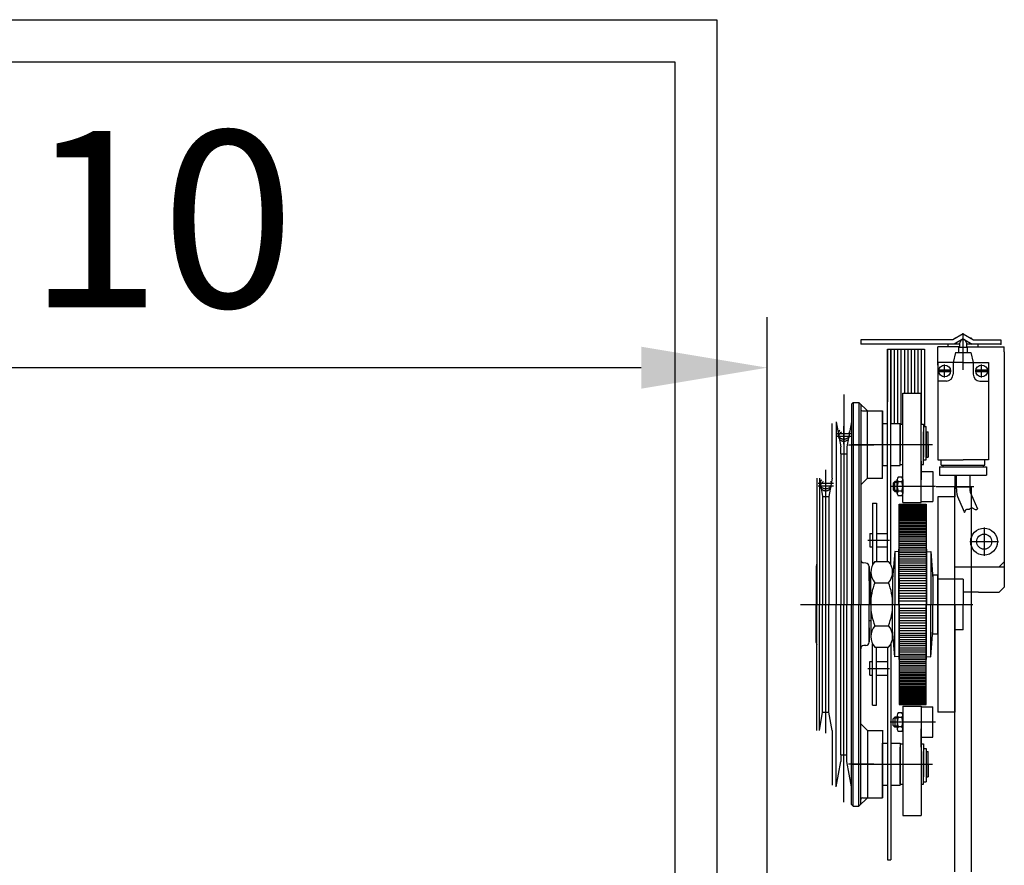
# Model space of a CAD drawing. Units: inches. Extents: x -1484 to 74110, y 6 to 13567.
# Drawn here: x 8070 to 8656, y 7459 to 7962 of the extents above; entities that cross this region are included whole.
import ezdxf
from ezdxf.lldxf.tags import DXFTag

# ---------------------------------------------------------------- set-up
doc = ezdxf.new("R2010")
doc.units = ezdxf.units.IN
doc.header["$MEASUREMENT"] = 0
doc.linetypes.add('DASHED', pattern=[19.05, 12.7, -6.35])
for name, color, linetype in [('2_MITTE', 4, 'CENTER'), ('2_UNS', 3, 'DASHED'), ('2_VOLL', 6, 'Continuous'), ('5_VOLL', 1, 'Continuous')]:
    doc.layers.add(name, color=color, linetype=linetype)
doc.layers.add('TEXT_35', color=1, linetype='Continuous', lineweight=25)
doc.styles.get("Standard").update_dxf_attribs({"font": 'simsun.ttc'})
tags = doc.linetypes.add('CENTER', pattern=[2, 1.25, -0.25, 0.25, -0.25]).pattern_tags.tags
tags[10:11] = [DXFTag(74, 4), DXFTag(75, 0), DXFTag(340, '0'), DXFTag(46, 1.0), DXFTag(50, 0.0), DXFTag(44, 0.0), DXFTag(45, 0.0)]
tags[8:9] = [DXFTag(74, 4), DXFTag(75, 0), DXFTag(340, '0'), DXFTag(46, 1.0), DXFTag(50, 0.0), DXFTag(44, 0.0), DXFTag(45, 0.0)]
tags[6:7] = [DXFTag(74, 4), DXFTag(75, 0), DXFTag(340, '0'), DXFTag(46, 1.0), DXFTag(50, 0.0), DXFTag(44, 0.0), DXFTag(45, 0.0)]
tags[4:5] = [DXFTag(74, 4), DXFTag(75, 0), DXFTag(340, '0'), DXFTag(46, 1.0), DXFTag(50, 0.0), DXFTag(44, 0.0), DXFTag(45, 0.0)]
doc.dimstyles.new('副本 直线标注---計劃圖直徑', dxfattribs={"dimscale": 30, "dimtxt": 3.5, "dimasz": 2.5, "dimexe": 1, "dimexo": 1, "dimgap": 1, "dimtad": 1, "dimtoh": 1, "dimdec": 1, "dimdsep": 46, "dimtxsty": 'Standard', "dimcen": 0.1, "dimclrd": 6, "dimclre": 6, "dimclrt": 6, "dimadec": 0, "dimazin": 0, "dimtfac": 1, "dimtdec": 1, "dimtix": 1, "dimtmove": 1, "dimatfit": 0, "dimfxl": 0, "dimtolj": 1, "dimtzin": 0, "dimarcsym": 0})

# ---------------------------------------------------------------- blocks, each defined once
blk = doc.blocks.new('*D143')
at = {"color": 6, "lineweight": -2}
for p, q in [((7404.98, 7323.38), (7404.98, 7784.9)), ((8514.98, 7323.42), (8514.98, 7784.9)), ((8439.98, 7754.9), (7479.98, 7754.9))]:
    blk.add_line(p, q, dxfattribs=at)
at = {"color": 6}
for points in [[(7479.98, 7767.4), (7479.98, 7742.4), (7404.98, 7754.9)], [(8439.98, 7742.4), (8439.98, 7767.4), (8514.98, 7754.9)]]:
    blk.add_solid(points, dxfattribs=at)
at = {"layer": 'Defpoints', "color": 0}
for p in [(7404.98, 7754.9), (7404.98, 7293.38), (8514.98, 7293.42)]:
    blk.add_point(p, dxfattribs=at)
at = {"color": 6, "insert": (7959.98, 7843.35), "char_height": 105, "attachment_point": 5}
blk.add_mtext('\\A1;RG{\\fШ蔨|b0|i0|c134|p2;:1110}', dxfattribs=at)
blk = doc.blocks.new('*D150')
at = {"color": 6, "lineweight": -2}
for p, q in [((7459.98, 7967.02), (7459.98, 8740.56)), ((8459.98, 7967.02), (8459.98, 8740.56)), ((7534.98, 8710.56), (8384.98, 8710.56))]:
    blk.add_line(p, q, dxfattribs=at)
at = {"color": 6}
for points in [[(7534.98, 8723.06), (7534.98, 8698.06), (7459.98, 8710.56)], [(8384.98, 8698.06), (8384.98, 8723.06), (8459.98, 8710.56)]]:
    blk.add_solid(points, dxfattribs=at)
at = {"layer": 'Defpoints', "color": 0}
for p in [(8459.98, 8710.56), (7459.98, 7937.02), (8459.98, 7937.02)]:
    blk.add_point(p, dxfattribs=at)
at = {"color": 6, "insert": (7959.98, 8793.06), "char_height": 105, "attachment_point": 5}
blk.add_mtext('\\A1;1000', dxfattribs=at)

msp = doc.modelspace()

# ---------------------------------------------------------------- linework, layer by layer
at = {"ltscale": 10}
for p, q in [((7459.98, 7937.02), (8459.98, 7937.02)), ((8459.98, 7937.02), (8459.98, 6737.02))]:
    msp.add_line(p, q, dxfattribs=at)
at = {"color": 7, "linetype": 'Continuous', "lineweight": 25}
for p, q in [((8636.59, 7683.97), (8626.59, 7683.97)), ((8626.59, 7683.97), (8636.59, 7683.97)), ((8626.59, 7454.91), (8626.59, 7683.97)), ((8636.59, 7454.91), (8636.59, 7683.97))]:
    msp.add_line(p, q, dxfattribs=at)
at = {"layer": '2_MITTE'}
for p, q in [((8631.59, 7753.54), (8631.59, 7775.52)), ((8620.59, 7749.12), (8620.59, 7756.82)), ((8642.59, 7749.12), (8642.59, 7756.82)), ((8616.74, 7752.97), (8624.44, 7752.97)), ((8638.74, 7752.97), (8646.44, 7752.97)), ((8560.59, 7738.91, -0.02), (8560.59, 7613.97, -0.02)), ((8560.59, 7731.89, -0.04), (8560.59, 7614.22, -0.02)), ((8560.59, 7710.92, -0.04), (8560.59, 7720.02, -0.04)), ((8565.14, 7715.47, -0.04), (8556.04, 7715.47, -0.04)), ((8565.14, 7713.97, -0.04), (8556.04, 7713.97, -0.04)), ((8560.59, 7713.97, -0.04), (8556.04, 7713.97, -0.02)), ((8560.59, 7709.42, -0.04), (8560.59, 7718.52, -0.04)), ((8565.14, 7713.97, -0.02), (8560.59, 7713.97, -0.04)), ((8563.35, 7709.09, -0.04), (8578.52, 7709.09, -0.02)), ((8565.23, 7709.22, -0.02), (8613.28, 7709.22, -0.02)), ((8565.23, 7709.22, -0.02), (8613.28, 7709.22, -0.02)), ((8549.8, 7537.42, -0.02), (8549.8, 7694.11, -0.02)), ((8554.35, 7685.97, -0.02), (8545.25, 7685.97, -0.02)), ((8554.35, 7684.47, -0.02), (8545.25, 7684.47, -0.02)), ((8615.13, 7684.22, -0.02), (8588.21, 7684.22, -0.02)), ((8637.96, 7683.97), (8615.46, 7683.97)), ((8644.09, 7659.82, 0.02), (8644.09, 7651.37, 0.02)), ((8574.79, 7652.22), (8587.66, 7652.22)), ((8574.79, 7652.22, -0.02), (8587.66, 7652.22, -0.02)), ((8635.64, 7651.37, 0.02), (8644.09, 7651.37, 0.02)), ((8644.09, 7651.37, 0.02), (8652.54, 7651.37, 0.02)), ((8644.09, 7651.37, 0.02), (8644.09, 7642.92, 0.02)), ((8534.69, 7613.97, 0.02), (8637.27, 7613.97, 0.02)), ((8534.69, 7613.97, 0.02), (8637.27, 7613.97, 0.02)), ((8560.59, 7496.3, -0.04), (8560.59, 7613.97, -0.02)), ((8574.79, 7575.97), (8587.66, 7575.97)), ((8574.79, 7575.97, -0.02), (8587.66, 7575.97, -0.02)), ((8615.13, 7543.97, -0.02), (8588.21, 7543.97, -0.02)), ((8563.35, 7519.09, -0.04), (8578.52, 7519.09, -0.02)), ((8565.23, 7518.97, -0.02), (8613.28, 7518.97, -0.02)), ((8565.23, 7518.97, -0.02), (8613.28, 7518.97, -0.02))]:
    msp.add_line(p, q, dxfattribs=at)
at = {"layer": '2_UNS'}
for centre, radius in [((8560.59, 7715.47, -0.04), 3.25), ((8560.59, 7713.97, -0.04), 3), ((8549.8, 7685.97, -0.02), 3.25), ((8549.8, 7684.47, -0.02), 3)]:
    msp.add_circle(centre, radius, dxfattribs=at)
at = {"layer": '2_VOLL'}
for p, q in [((8624.06, 7753.47), (8617.13, 7753.47)), ((8624.06, 7752.47), (8617.13, 7752.47)), ((8646.06, 7753.47), (8639.13, 7753.47)), ((8646.06, 7752.47), (8639.13, 7752.47)), ((8592.39, 7686.61, -0.02), (8590.39, 7686.61, -0.02)), ((8592.39, 7681.83, -0.02), (8590.39, 7681.83, -0.02)), ((8592.39, 7546.36, -0.02), (8590.39, 7546.36, -0.02)), ((8592.39, 7541.58, -0.02), (8590.39, 7541.58, -0.02))]:
    msp.add_line(p, q, dxfattribs=at)
msp.add_lwpolyline([(8632.31, 7668.65), (8632.72, 7669.55), (8633.11, 7670.16), (8633.48, 7670.54), (8633.84, 7670.73), (8634.18, 7670.79), (8634.5, 7670.78), (8634.8, 7670.74), (8635.09, 7670.73), (8635.36, 7670.79), (8635.61, 7670.9), (8635.86, 7671.06), (8636.1, 7671.22), (8636.34, 7671.36), (8636.59, 7671.47), (8636.84, 7671.52), (8637.11, 7671.49), (8637.4, 7671.35), (8637.7, 7671.15), (8638.03, 7670.92), (8638.38, 7670.71), (8638.76, 7670.55), (8639.17, 7670.49), (8639.61, 7670.58), (8640.08, 7670.84)], dxfattribs=at)
for centre in [(8620.59, 7752.97), (8642.59, 7752.97)]:
    msp.add_circle(centre, 3.5, dxfattribs=at)
at = {"layer": '2_VOLL', "linetype": 'Continuous'}
msp.add_point((8654.09, 7768.97), dxfattribs=at)
at = {"layer": '5_VOLL'}
for p, q in [((8631.59, 7774.97, 0.02), (8625.53, 7771.47, 0.02)), ((8631.59, 7772.08), (8626.2, 7768.97)), ((8627.26, 7772.47, 0.02), (8626.59, 7772.47, 0.02)), ((8626.59, 7772.08), (8626.59, 7772.47)), ((8626.59, 7772.08), (8626.59, 7772.47)), ((8631.59, 7774.97), (8637.66, 7771.47)), ((8631.59, 7772.08), (8636.99, 7768.97)), ((8636.59, 7772.47), (8635.92, 7772.47)), ((8636.59, 7772.08), (8636.59, 7772.47)), ((8625.53, 7771.47), (8570.59, 7771.47)), ((8570.59, 7771.47), (8570.59, 7768.97)), ((8629.59, 7768.97), (8570.59, 7768.97)), ((8586.59, 7639.64, -0.02), (8586.59, 7765.97, -0.02)), ((8586.59, 7765.97, -0.02), (8586.59, 7734.62, -0.02)), ((8586.59, 7765.97, -0.02), (8608.59, 7765.97, -0.02)), ((8588.59, 7637.56, -0.02), (8588.59, 7765.97, -0.02)), ((8588.59, 7765.97, -0.02), (8588.59, 7721.47, -0.02)), ((8590.59, 7765.97, -0.02), (8590.59, 7721.72, -0.02)), ((8592.59, 7765.97, -0.02), (8592.59, 7721.72, -0.02)), ((8594.59, 7765.97, -0.02), (8594.59, 7721.22, -0.02)), ((8596.59, 7765.97, -0.02), (8596.59, 7739.72, -0.02)), ((8598.59, 7765.97, -0.02), (8598.59, 7739.72, -0.02)), ((8600.59, 7765.97, -0.02), (8600.59, 7739.72, -0.02)), ((8602.59, 7765.97, -0.02), (8602.59, 7739.72, -0.02)), ((8604.59, 7765.97, -0.02), (8604.59, 7739.72, -0.02)), ((8606.59, 7765.97, -0.02), (8606.59, 7720.97, -0.02)), ((8608.59, 7765.97, -0.02), (8608.59, 7719.84, -0.02)), ((8629.59, 7767.37), (8616.59, 7767.37)), ((8616.59, 7756.37), (8616.59, 7767.37)), ((8622.59, 7767.37, 0.02), (8622.59, 7768.97)), ((8634.09, 7766.97), (8629.08, 7766.97)), ((8629.09, 7763.97), (8629.09, 7766.97)), ((8629.59, 7766.97), (8629.59, 7769.74)), ((8633.59, 7769.74), (8633.59, 7766.97)), ((8654.09, 7768.97), (8633.59, 7768.97)), ((8634.59, 7768.97), (8633.59, 7768.97)), ((8633.59, 7767.37, 0), (8656.09, 7767.37, 0.02)), ((8634.09, 7763.97), (8634.09, 7766.97)), ((8637.66, 7771.47), (8654.09, 7771.47)), ((8640.59, 7767.37, 0.02), (8640.59, 7768.97)), ((8654.09, 7771.47), (8654.09, 7768.97)), ((8656.09, 7764.37, 0.02), (8656.09, 7767.37, 0.02)), ((8627.09, 7763.97), (8625.59, 7757.97)), ((8627.09, 7763.97), (8636.09, 7763.97)), ((8636.09, 7763.97), (8637.59, 7757.97)), ((8656.09, 7764.37, 0.02), (8656.09, 7639.37, 0.02)), ((8616.59, 7757.97), (8616.59, 7699.97)), ((8631.59, 7757.97), (8616.59, 7757.97)), ((8625.59, 7757.97), (8625.59, 7750.97)), ((8631.59, 7757.97), (8646.59, 7757.97)), ((8637.59, 7757.97), (8637.59, 7750.97)), ((8646.59, 7757.97), (8646.59, 7699.97)), ((8586.59, 7748.98, -0.04), (8586.59, 7734.62, -0.04)), ((8621.59, 7746.97), (8616.59, 7746.97)), ((8641.59, 7746.97), (8646.59, 7746.97)), ((8595.59, 7674.72, -0.02), (8595.59, 7739.72, -0.02)), ((8595.59, 7739.72, -0.04), (8606.59, 7739.72, -0.04)), ((8606.59, 7674.72, -0.02), (8606.59, 7739.72, -0.02)), ((8565.09, 7733.22, -0.02), (8566.09, 7734.22, -0.02)), ((8565.09, 7733.22, -0.02), (8565.09, 7614.22, -0.04)), ((8565.09, 7733.22, -0.02), (8565.09, 7722.72, -0.02)), ((8566.09, 7734.22, -0.02), (8566.09, 7614.22, -0.04)), ((8566.09, 7734.22, -0.02), (8569.59, 7734.22, -0.02)), ((8569.59, 7734.22, -0.02), (8569.59, 7614.22, -0.04)), ((8569.59, 7734.22, -0.02), (8574.59, 7729.22, -0.02)), ((8570.59, 7733.22), (8570.59, 7730.22)), ((8570.59, 7730.22), (8570.59, 7614.22, -0.04)), ((8571.59, 7729.22, -0.02), (8583.59, 7729.22, -0.02)), ((8574.59, 7689.22, -0.02), (8574.59, 7729.22, -0.02)), ((8583.59, 7689.22, -0.02), (8583.59, 7729.22, -0.02)), ((8583.59, 7729.18, 0.02), (8583.59, 7719.97, 0.02)), ((8553.59, 7689.22, -0.02), (8553.59, 7721.72, -0.02)), ((8556.09, 7722.72, -0.02), (8556.09, 7614.22, -0.04)), ((8556.09, 7722.72, -0.02), (8558.74, 7707.72, -0.02)), ((8565.09, 7722.72, -0.02), (8562.45, 7707.72, -0.02)), ((8583.59, 7721.72, -0.02), (8583.59, 7696.72, -0.02)), ((8583.59, 7696.72, -0.02), (8583.59, 7721.72, -0.02)), ((8583.59, 7721.72, -0.02), (8586.59, 7721.72, -0.02)), ((8583.59, 7721.72, -0.04), (8586.59, 7721.72, -0.04)), ((8583.59, 7721.22, 0.02), (8583.59, 7696.72, 0.02)), ((8583.59, 7697.97, 0.02), (8583.59, 7719.97, 0.02)), ((8588.59, 7721.72, -0.02), (8594.09, 7721.72, -0.02)), ((8594.09, 7709.22, -0.02), (8594.09, 7721.72, -0.02)), ((8594.09, 7721.22, -0.02), (8594.09, 7709.22, -0.02)), ((8594.09, 7721.22, -0.04), (8595.59, 7721.22, -0.04)), ((8606.59, 7721.22, -0.04), (8608.09, 7721.22, -0.04)), ((8608.09, 7721.22, -0.02), (8608.09, 7709.22, -0.02)), ((8608.09, 7719.84, -0.02), (8609.59, 7719.84, -0.02)), ((8608.09, 7719.84, -0.02), (8608.09, 7716.37, -0.02)), ((8609.59, 7699.97, -0.02), (8609.59, 7719.84, -0.02)), ((8608.09, 7709.22, -0.02), (8608.09, 7716.72, -0.02)), ((8609.59, 7716.37, -0.02), (8609.69, 7716.37, -0.02)), ((8609.69, 7709.22, -0.02), (8609.69, 7716.72, -0.02)), ((8609.69, 7716.72, -0.02), (8610.79, 7716.72, -0.02)), ((8610.79, 7709.22, -0.02), (8610.79, 7716.72, -0.02)), ((8558.74, 7703.72, -0.02), (8558.74, 7707.72, -0.02)), ((8562.45, 7707.72, -0.02), (8562.45, 7703.72, -0.02)), ((8594.09, 7709.22, -0.02), (8594.09, 7699.22, -0.02)), ((8594.09, 7696.72, -0.02), (8594.09, 7709.22, -0.02)), ((8608.09, 7697.22, -0.02), (8608.09, 7709.22, -0.02)), ((8608.09, 7709.22, -0.02), (8608.09, 7701.72, -0.02)), ((8609.69, 7709.22, -0.02), (8609.69, 7701.72, -0.02)), ((8610.79, 7709.22, -0.02), (8610.79, 7701.72, -0.02)), ((8558.74, 7703.72, -0.02), (8558.74, 7614.22, -0.04)), ((8558.74, 7703.72, -0.02), (8562.45, 7703.72, -0.02)), ((8562.45, 7703.72, -0.02), (8562.45, 7614.22, -0.04)), ((8608.09, 7699.97, -0.02), (8608.09, 7702.07, -0.02)), ((8609.59, 7702.07, -0.02), (8609.69, 7702.07, -0.02)), ((8609.69, 7701.72, -0.02), (8610.79, 7701.72, -0.02)), ((8583.59, 7689.01, 0.02), (8583.59, 7697.97, 0.02)), ((8583.59, 7696.72, -0.02), (8586.59, 7696.72, -0.02)), ((8583.59, 7696.72, -0.04), (8586.59, 7696.72, -0.04)), ((8588.59, 7696.72, -0.02), (8594.09, 7696.72, -0.02)), ((8594.09, 7697.22, -0.04), (8595.59, 7697.22, -0.04)), ((8606.59, 7699.22, -0.02), (8606.59, 7688.22, -0.02)), ((8606.59, 7697.22, -0.04), (8608.09, 7697.22, -0.04)), ((8608.09, 7699.97, -0.02), (8609.59, 7699.97, -0.02)), ((8616.59, 7699.97), (8631.59, 7699.97)), ((8617.59, 7695.97), (8645.59, 7695.97)), ((8617.59, 7695.97), (8617.59, 7690.97)), ((8618.59, 7696.97), (8618.59, 7699.97)), ((8618.59, 7696.97), (8644.59, 7696.97)), ((8619.59, 7696.97), (8619.59, 7695.97)), ((8646.59, 7699.97), (8631.59, 7699.97)), ((8643.59, 7696.97), (8643.59, 7695.97)), ((8644.59, 7696.97), (8644.59, 7699.97)), ((8645.59, 7695.97), (8645.59, 7690.97)), ((8606.59, 7693.22, -0.02), (8613.59, 7693.22, -0.02)), ((8613.59, 7693.22, -0.02), (8613.59, 7675.22, -0.02)), ((8617.59, 7690.97), (8626.59, 7690.97)), ((8626.59, 7690.97), (8626.59, 7677.97)), ((8626.59, 7690.97), (8645.59, 7690.97)), ((8627.59, 7682.72, 0.02), (8627.59, 7690.97, 0.02)), ((8635.59, 7690.97, 0.02), (8635.59, 7682.3, 0.02)), ((8544.59, 7689.22, -0.02), (8544.59, 7614.22, -0.04)), ((8546, 7689.22, -0.02), (8546, 7614.22, -0.04)), ((8546, 7689.22, -0.02), (8547.94, 7678.22, -0.02)), ((8553.59, 7689.22, -0.02), (8551.65, 7678.22, -0.02)), ((8570.59, 7685.22, -0.02), (8574.59, 7689.22, -0.02)), ((8570.59, 7685.22, -0.02), (8570.59, 7640.69, -0.02)), ((8574.59, 7689.22, -0.02), (8583.59, 7689.22, -0.02)), ((8591.01, 7687.22, -0.02), (8590.01, 7686.22, -0.02)), ((8590.01, 7686.22, -0.02), (8590.01, 7682.22, -0.02)), ((8590.01, 7686.22, -0.02), (8590.01, 7682.22, -0.02)), ((8591.01, 7681.22, -0.02), (8591.01, 7687.22, -0.02)), ((8592.39, 7687.22, -0.02), (8591.01, 7687.22, -0.02)), ((8592.39, 7680.09, -0.02), (8592.39, 7688.34, -0.02)), ((8595.12, 7689.72, -0.02), (8592.86, 7689.72, -0.02)), ((8595.12, 7686.97, -0.02), (8592.86, 7686.97, -0.02)), ((8595.59, 7688.34, -0.02), (8595.59, 7680.09, -0.02)), ((8606.59, 7679.22, -0.02), (8606.59, 7688.22, -0.02)), ((8626.59, 7686.97), (8626.59, 7677.97)), ((8547.94, 7678.22, -0.02), (8547.94, 7614.22, -0.04)), ((8547.94, 7678.22, -0.02), (8551.65, 7678.22, -0.02)), ((8551.65, 7678.22, -0.02), (8551.65, 7614.22, -0.04)), ((8590.01, 7682.22, -0.02), (8591.01, 7681.22, -0.02)), ((8592.39, 7681.22, -0.02), (8591.01, 7681.22, -0.02)), ((8591.01, 7681.22, -0.02), (8592.39, 7681.22, -0.02)), ((8595.12, 7681.47, -0.02), (8592.86, 7681.47, -0.02)), ((8595.12, 7678.72, -0.02), (8592.86, 7678.72, -0.02)), ((8626.59, 7628.97), (8626.59, 7680.97)), ((8636, 7680.33, 0.02), (8640.08, 7670.84, 0.02)), ((8577.59, 7674.22, -0.02), (8577.59, 7637.56, -0.02)), ((8577.59, 7674.22, -0.04), (8577.59, 7657.88, -0.04)), ((8577.59, 7674.22, -0.02), (8580.09, 7674.22, -0.02)), ((8577.59, 7674.22, -0.04), (8580.09, 7674.22, -0.04)), ((8580.09, 7674.22, -0.02), (8580.09, 7639.64, -0.02)), ((8580.09, 7674.22, -0.04), (8580.09, 7657.88, -0.04)), ((8593.59, 7614.22), (8593.59, 7673.72)), ((8593.59, 7673.72), (8609.59, 7673.72)), ((8593.59, 7673.22), (8609.59, 7673.22)), ((8593.59, 7672.72), (8609.59, 7672.72)), ((8593.59, 7672.22), (8609.59, 7672.22)), ((8595.59, 7674.72, -0.04), (8606.59, 7674.72, -0.04)), ((8606.59, 7675.22, -0.02), (8613.59, 7675.22, -0.02)), ((8609.59, 7673.72), (8609.59, 7614.22)), ((8616.59, 7677.97, 0.02), (8616.59, 7613.97)), ((8626.59, 7677.97), (8616.59, 7677.97)), ((8628.81, 7676.79, 0.02), (8632.31, 7668.65, 0.02)), ((8593.59, 7671.72), (8609.59, 7671.72)), ((8593.59, 7671.22), (8609.59, 7671.22)), ((8593.59, 7670.47), (8609.59, 7670.47)), ((8593.59, 7669.72), (8609.59, 7669.72)), ((8593.59, 7668.97), (8609.59, 7668.97)), ((8593.59, 7668.22), (8609.59, 7668.22)), ((8593.59, 7667.47), (8609.59, 7667.47)), ((8593.59, 7666.72), (8609.59, 7666.72)), ((8593.59, 7665.97), (8609.59, 7665.97)), ((8593.59, 7665.22), (8609.59, 7665.22)), ((8593.59, 7664.47), (8609.59, 7664.47)), ((8593.59, 7663.72), (8609.59, 7663.72)), ((8593.59, 7662.82), (8609.59, 7662.82)), ((8593.59, 7661.92), (8609.59, 7661.92)), ((8593.59, 7661.02), (8609.59, 7661.02)), ((8576.09, 7656.22), (8577.59, 7656.22)), ((8576.09, 7656.22, -0.02), (8577.59, 7656.22, -0.02)), ((8576.09, 7656.22, -0.02), (8576.09, 7648.22, -0.02)), ((8576.09, 7656.22, -0.04), (8576.09, 7648.22, -0.04)), ((8577.59, 7657.88, -0.04), (8577.59, 7637.56, -0.04)), ((8580.09, 7657.88, -0.04), (8580.09, 7639.64, -0.04)), ((8580.09, 7656.22), (8586.59, 7656.22)), ((8580.09, 7656.22, -0.02), (8586.59, 7656.22, -0.02)), ((8586.59, 7639.64, -0.04), (8586.59, 7657.88, -0.04)), ((8593.59, 7660.12), (8609.59, 7660.12)), ((8593.59, 7659.22), (8609.59, 7659.22)), ((8593.59, 7658.32), (8609.59, 7658.32)), ((8593.59, 7657.42), (8609.59, 7657.42)), ((8593.59, 7656.52), (8609.59, 7656.52)), ((8593.59, 7655.62), (8609.59, 7655.62)), ((8593.59, 7654.72), (8609.59, 7654.72)), ((8593.59, 7653.62), (8609.59, 7653.62)), ((8593.59, 7652.52), (8609.59, 7652.52)), ((8593.59, 7651.42), (8609.59, 7651.42)), ((8593.59, 7650.32), (8609.59, 7650.32)), ((8593.59, 7649.22), (8609.59, 7649.22)), ((8576.09, 7648.22), (8577.59, 7648.22)), ((8576.09, 7648.22, -0.02), (8577.59, 7648.22, -0.02)), ((8580.09, 7648.22), (8586.59, 7648.22)), ((8580.09, 7648.22, -0.02), (8586.59, 7648.22, -0.02)), ((8590.9, 7645.42), (8589.59, 7629.22)), ((8590.9, 7645.42), (8590.9, 7614.22)), ((8593.39, 7645.22), (8590.9, 7645.42)), ((8593.39, 7614.22), (8593.39, 7646.97)), ((8593.39, 7646.97), (8593.59, 7646.97)), ((8593.59, 7648.12), (8609.59, 7648.12)), ((8593.59, 7647.02), (8609.59, 7647.02)), ((8593.59, 7645.92), (8609.59, 7645.92)), ((8593.59, 7644.82), (8609.59, 7644.82)), ((8593.59, 7643.72), (8609.59, 7643.72)), ((8609.59, 7646.97), (8609.79, 7646.97)), ((8609.79, 7646.97), (8609.79, 7614.22)), ((8609.79, 7645.22), (8612.28, 7645.42)), ((8612.28, 7645.42), (8612.28, 7614.22)), ((8612.28, 7645.42), (8613.59, 7629.22)), ((8573.7, 7638.63, -0.02), (8572.49, 7638.7, -0.02)), ((8578.99, 7639.64), (8587.19, 7639.64)), ((8578.99, 7639.64, -0.02), (8587.19, 7639.64, -0.02)), ((8593.59, 7642.47), (8609.59, 7642.47)), ((8593.59, 7641.22), (8609.59, 7641.22)), ((8593.59, 7639.97), (8609.59, 7639.97)), ((8593.59, 7638.72), (8609.59, 7638.72)), ((8593.59, 7637.47), (8609.59, 7637.47)), ((8656.09, 7639.37, 0.02), (8653.09, 7636.37, 0.02)), ((8656.09, 7639.37, 0.02), (8656.09, 7635.87, 0.02)), ((8544.09, 7636.82, -0.02), (8544.09, 7614.22, -0.02)), ((8575.59, 7636.63, -0.02), (8575.59, 7614.22, -0.02)), ((8575.59, 7628.09, 0.02), (8575.59, 7636.49, 0.02)), ((8576.59, 7614.09), (8576.59, 7633.29)), ((8576.59, 7614.09, -0.02), (8576.59, 7633.29, -0.02)), ((8589.59, 7633.29), (8589.59, 7614.09)), ((8593.59, 7636.22), (8609.59, 7636.22)), ((8593.59, 7634.97), (8609.59, 7634.97)), ((8593.59, 7633.72), (8609.59, 7633.72)), ((8593.59, 7632.47), (8609.59, 7632.47)), ((8593.59, 7631.22), (8609.59, 7631.22)), ((8613.59, 7631.72), (8613.59, 7614.22)), ((8613.59, 7631.72), (8616.59, 7631.72)), ((8616.59, 7631.72, -0.02), (8616.59, 7614.22, -0.02)), ((8616.59, 7596.47, -0.02), (8616.59, 7631.47, -0.02)), ((8616.59, 7631.47, -0.02), (8616.59, 7613.97, -0.02)), ((8626.59, 7636.37, 0.02), (8653.09, 7636.37, 0.02)), ((8653.09, 7636.37, 0.02), (8656.09, 7636.37, 0.02)), ((8656.09, 7635.87, 0.02), (8656.09, 7624.37, 0.02)), ((8575.59, 7628.09, 0.02), (8575.59, 7614.09, 0.02)), ((8578.99, 7626.93, -0.02), (8587.19, 7626.93, -0.02)), ((8578.99, 7626.93, -0.04), (8587.19, 7626.93, -0.04)), ((8593.59, 7629.72), (8609.59, 7629.72)), ((8593.59, 7629.22), (8593.59, 7624.14)), ((8593.59, 7628.22), (8609.59, 7628.22)), ((8593.59, 7626.72), (8609.59, 7626.72)), ((8631.59, 7628.97), (8616.59, 7628.97)), ((8631.59, 7628.97, -0.02), (8631.59, 7613.97, -0.02)), ((8575.59, 7623.82, -0.02), (8576.59, 7623.82, -0.02)), ((8593.59, 7625.22), (8609.59, 7625.22)), ((8593.59, 7623.72), (8609.59, 7623.72)), ((8593.59, 7622.22), (8609.59, 7622.22)), ((8593.59, 7620.72), (8609.59, 7620.72)), ((8640.73, 7621.37, 0.01), (8631.59, 7621.37)), ((8640.73, 7621.37, 0.01), (8653.09, 7621.37, 0.02)), ((8656.09, 7624.37, 0.02), (8653.09, 7621.37, 0.02)), ((8544.09, 7591.37, -0.02), (8544.09, 7613.97, -0.02)), ((8544.59, 7538.97, -0.02), (8544.59, 7613.97, -0.04)), ((8546, 7538.97, -0.02), (8546, 7613.97, -0.04)), ((8547.94, 7549.97, -0.02), (8547.94, 7613.97, -0.04)), ((8551.65, 7549.97, -0.02), (8551.65, 7613.97, -0.04)), ((8556.09, 7505.47, -0.02), (8556.09, 7613.97, -0.04)), ((8558.74, 7524.47, -0.02), (8558.74, 7613.97, -0.04)), ((8562.45, 7524.47, -0.02), (8562.45, 7613.97, -0.04)), ((8565.09, 7494.97, -0.02), (8565.09, 7613.97, -0.04)), ((8566.09, 7493.97, -0.02), (8566.09, 7613.97, -0.04)), ((8569.59, 7493.97, -0.02), (8569.59, 7613.97, -0.04)), ((8570.59, 7497.97), (8570.59, 7613.97, -0.04)), ((8575.59, 7600.09, 0.02), (8575.59, 7614.09, 0.02)), ((8575.59, 7591.55, -0.02), (8575.59, 7613.97, -0.02)), ((8576.59, 7614.09), (8576.59, 7594.9)), ((8576.59, 7614.09, -0.02), (8576.59, 7594.9, -0.02)), ((8589.59, 7594.9), (8589.59, 7614.09)), ((8590.9, 7582.77), (8590.9, 7613.97)), ((8593.39, 7613.97), (8593.39, 7581.22)), ((8593.59, 7619.22), (8609.59, 7619.22)), ((8593.59, 7617.72), (8609.59, 7617.72)), ((8593.59, 7616.22), (8609.59, 7616.22)), ((8593.59, 7613.97), (8593.59, 7554.47)), ((8609.59, 7554.47), (8609.59, 7613.97)), ((8609.79, 7581.22), (8609.79, 7613.97)), ((8612.28, 7582.77), (8612.28, 7613.97)), ((8613.59, 7596.47), (8613.59, 7613.97)), ((8616.59, 7613.97), (8616.59, 7549.97)), ((8616.59, 7596.47, -0.02), (8616.59, 7613.97, -0.02)), ((8626.59, 7613.97), (8626.59, 7549.97)), ((8631.59, 7598.97), (8631.59, 7613.97)), ((8593.59, 7611.84), (8609.59, 7611.84)), ((8593.59, 7610.47), (8609.59, 7610.47)), ((8593.59, 7608.97), (8609.59, 7608.97)), ((8575.59, 7604.37, -0.02), (8576.59, 7604.37, -0.02)), ((8593.59, 7607.47), (8609.59, 7607.47)), ((8593.59, 7605.97), (8609.59, 7605.97)), ((8593.59, 7604.47), (8609.59, 7604.47)), ((8593.59, 7598.97), (8593.59, 7604.05)), ((8593.59, 7602.97), (8609.59, 7602.97)), ((8575.59, 7600.09, 0.02), (8575.59, 7591.7, 0.02)), ((8578.99, 7601.26, -0.02), (8587.19, 7601.26, -0.02)), ((8578.99, 7601.26, -0.04), (8587.19, 7601.26, -0.04)), ((8590.9, 7582.77), (8589.59, 7598.97)), ((8593.59, 7601.47), (8609.59, 7601.47)), ((8593.59, 7599.97), (8609.59, 7599.97)), ((8593.59, 7598.47), (8609.59, 7598.47)), ((8593.59, 7596.97), (8609.59, 7596.97)), ((8612.28, 7582.77), (8613.59, 7598.97)), ((8613.59, 7596.47), (8616.59, 7596.47)), ((8631.59, 7598.97), (8626.59, 7598.97)), ((8577.59, 7553.97, -0.02), (8577.59, 7590.63, -0.02)), ((8577.59, 7570.31, -0.04), (8577.59, 7590.63, -0.04)), ((8588.59, 7590.63, -0.02), (8588.59, 7461.97, -0.02)), ((8593.59, 7595.72), (8609.59, 7595.72)), ((8593.59, 7594.47), (8609.59, 7594.47)), ((8593.59, 7593.22), (8609.59, 7593.22)), ((8593.59, 7591.97), (8609.59, 7591.97)), ((8593.59, 7590.72), (8609.59, 7590.72)), ((8570.59, 7542.97, -0.02), (8570.59, 7587.5, -0.02)), ((8573.7, 7589.56, -0.02), (8572.49, 7589.49, -0.02)), ((8578.99, 7588.54), (8587.19, 7588.54)), ((8578.99, 7588.54, -0.02), (8587.19, 7588.54, -0.02)), ((8580.09, 7553.97, -0.02), (8580.09, 7588.54, -0.02)), ((8580.09, 7570.31, -0.04), (8580.09, 7588.54, -0.04)), ((8586.59, 7588.54, -0.02), (8586.59, 7461.97, -0.02)), ((8586.59, 7588.54, -0.04), (8586.59, 7570.31, -0.04)), ((8593.59, 7589.47), (8609.59, 7589.47)), ((8593.59, 7588.22), (8609.59, 7588.22)), ((8593.59, 7586.97), (8609.59, 7586.97)), ((8593.59, 7585.72), (8609.59, 7585.72)), ((8593.59, 7584.47), (8609.59, 7584.47)), ((8576.09, 7579.97), (8577.59, 7579.97)), ((8576.09, 7579.97, -0.02), (8577.59, 7579.97, -0.02)), ((8576.09, 7571.97, -0.02), (8576.09, 7579.97, -0.02)), ((8576.09, 7571.97, -0.04), (8576.09, 7579.97, -0.04)), ((8580.09, 7579.97), (8586.59, 7579.97)), ((8580.09, 7579.97, -0.02), (8586.59, 7579.97, -0.02)), ((8593.39, 7582.97), (8590.9, 7582.77)), ((8593.39, 7581.22), (8593.59, 7581.22)), ((8593.59, 7583.37), (8609.59, 7583.37)), ((8593.59, 7582.27), (8609.59, 7582.27)), ((8593.59, 7581.17), (8609.59, 7581.17)), ((8593.59, 7580.07), (8609.59, 7580.07)), ((8593.59, 7578.97), (8609.59, 7578.97)), ((8609.59, 7581.22), (8609.79, 7581.22)), ((8609.79, 7582.97), (8612.28, 7582.77)), ((8593.59, 7577.87), (8609.59, 7577.87)), ((8593.59, 7576.77), (8609.59, 7576.77)), ((8593.59, 7575.67), (8609.59, 7575.67)), ((8593.59, 7574.57), (8609.59, 7574.57)), ((8593.59, 7573.47), (8609.59, 7573.47)), ((8593.59, 7572.57), (8609.59, 7572.57)), ((8576.09, 7571.97), (8577.59, 7571.97)), ((8576.09, 7571.97, -0.02), (8577.59, 7571.97, -0.02)), ((8577.59, 7553.97, -0.04), (8577.59, 7570.31, -0.04)), ((8580.09, 7571.97), (8586.59, 7571.97)), ((8580.09, 7571.97, -0.02), (8586.59, 7571.97, -0.02)), ((8580.09, 7553.97, -0.04), (8580.09, 7570.31, -0.04)), ((8593.59, 7571.67), (8609.59, 7571.67)), ((8593.59, 7570.77), (8609.59, 7570.77)), ((8593.59, 7569.87), (8609.59, 7569.87)), ((8593.59, 7568.97), (8609.59, 7568.97)), ((8593.59, 7568.07), (8609.59, 7568.07)), ((8593.59, 7567.17), (8609.59, 7567.17)), ((8593.59, 7566.27), (8609.59, 7566.27)), ((8593.59, 7565.37), (8609.59, 7565.37)), ((8593.59, 7564.47), (8609.59, 7564.47)), ((8593.59, 7563.72), (8609.59, 7563.72)), ((8593.59, 7562.97), (8609.59, 7562.97)), ((8593.59, 7562.22), (8609.59, 7562.22)), ((8593.59, 7561.47), (8609.59, 7561.47)), ((8593.59, 7560.72), (8609.59, 7560.72)), ((8593.59, 7559.97), (8609.59, 7559.97)), ((8593.59, 7559.22), (8609.59, 7559.22)), ((8593.59, 7558.47), (8609.59, 7558.47)), ((8593.59, 7557.72), (8609.59, 7557.72)), ((8593.59, 7556.97), (8609.59, 7556.97)), ((8593.59, 7556.47), (8609.59, 7556.47)), ((8593.59, 7555.97), (8609.59, 7555.97)), ((8593.59, 7555.47), (8609.59, 7555.47)), ((8593.59, 7554.97), (8609.59, 7554.97)), ((8546, 7538.97, -0.02), (8547.94, 7549.97, -0.02)), ((8547.94, 7549.97, -0.02), (8551.65, 7549.97, -0.02)), ((8553.59, 7538.97, -0.02), (8551.65, 7549.97, -0.02)), ((8577.59, 7553.97, -0.02), (8580.09, 7553.97, -0.02)), ((8577.59, 7553.97, -0.04), (8580.09, 7553.97, -0.04)), ((8595.12, 7549.47, -0.02), (8592.86, 7549.47, -0.02)), ((8593.59, 7554.47), (8609.59, 7554.47)), ((8595.59, 7553.47, -0.02), (8595.59, 7488.47, -0.02)), ((8595.59, 7553.47, -0.04), (8606.59, 7553.47, -0.04)), ((8606.59, 7553.47, -0.02), (8606.59, 7488.47, -0.02)), ((8606.59, 7552.97, -0.02), (8613.59, 7552.97, -0.02)), ((8613.59, 7534.97, -0.02), (8613.59, 7552.97, -0.02)), ((8626.59, 7549.97), (8616.59, 7549.97)), ((8590.01, 7545.97, -0.02), (8591.01, 7546.97, -0.02)), ((8590.01, 7541.97, -0.02), (8590.01, 7545.97, -0.02)), ((8590.01, 7541.97, -0.02), (8590.01, 7545.97, -0.02)), ((8591.01, 7546.97, -0.02), (8592.39, 7546.97, -0.02)), ((8592.39, 7546.97, -0.02), (8591.01, 7546.97, -0.02)), ((8591.01, 7546.97, -0.02), (8591.01, 7540.97, -0.02)), ((8592.39, 7548.09, -0.02), (8592.39, 7539.84, -0.02)), ((8595.12, 7546.72, -0.02), (8592.86, 7546.72, -0.02)), ((8595.59, 7539.84, -0.02), (8595.59, 7548.09, -0.02)), ((8606.59, 7548.97, -0.02), (8606.59, 7539.97, -0.02)), ((8553.59, 7538.97, -0.02), (8553.59, 7506.47, -0.02)), ((8570.59, 7542.97, -0.02), (8574.59, 7538.97, -0.02)), ((8574.59, 7538.97, -0.02), (8574.59, 7498.97, -0.02)), ((8574.59, 7538.97, -0.02), (8583.59, 7538.97, -0.02)), ((8583.59, 7539.18, 0.02), (8583.59, 7530.22, 0.02)), ((8583.59, 7538.97, -0.02), (8583.59, 7498.97, -0.02)), ((8591.01, 7540.97, -0.02), (8590.01, 7541.97, -0.02)), ((8592.39, 7540.97, -0.02), (8591.01, 7540.97, -0.02)), ((8595.12, 7541.22, -0.02), (8592.86, 7541.22, -0.02)), ((8595.12, 7538.47, -0.02), (8592.86, 7538.47, -0.02)), ((8606.59, 7528.97, -0.02), (8606.59, 7539.97, -0.02)), ((8606.59, 7534.97, -0.02), (8613.59, 7534.97, -0.02)), ((8583.59, 7506.97, 0.02), (8583.59, 7531.47, 0.02)), ((8583.59, 7531.47, -0.02), (8583.59, 7506.47, -0.02)), ((8583.59, 7506.47, -0.02), (8583.59, 7531.47, -0.02)), ((8583.59, 7531.47, -0.02), (8586.59, 7531.47, -0.02)), ((8583.59, 7531.47, -0.04), (8586.59, 7531.47, -0.04)), ((8583.59, 7530.22, 0.02), (8583.59, 7508.22, 0.02)), ((8588.59, 7531.47, -0.02), (8594.09, 7531.47, -0.02)), ((8594.09, 7531.47, -0.02), (8594.09, 7518.97, -0.02)), ((8594.09, 7530.97, -0.04), (8595.59, 7530.97, -0.04)), ((8594.09, 7518.97, -0.02), (8594.09, 7528.97, -0.02)), ((8606.59, 7530.97, -0.04), (8608.09, 7530.97, -0.04)), ((8608.09, 7530.97, -0.02), (8608.09, 7518.97, -0.02)), ((8608.09, 7528.22, -0.02), (8609.59, 7528.22, -0.02)), ((8608.09, 7528.22, -0.02), (8608.09, 7526.12, -0.02)), ((8608.09, 7518.97, -0.02), (8608.09, 7526.47, -0.02)), ((8609.59, 7528.22, -0.02), (8609.59, 7508.35, -0.02)), ((8609.59, 7526.12, -0.02), (8609.69, 7526.12, -0.02)), ((8609.69, 7518.97, -0.02), (8609.69, 7526.47, -0.02)), ((8609.69, 7526.47, -0.02), (8610.79, 7526.47, -0.02)), ((8610.79, 7518.97, -0.02), (8610.79, 7526.47, -0.02)), ((8556.09, 7505.47, -0.02), (8558.74, 7520.47, -0.02)), ((8558.74, 7524.47, -0.02), (8558.74, 7520.47, -0.02)), ((8558.74, 7524.47, -0.02), (8562.45, 7524.47, -0.02)), ((8562.45, 7520.47, -0.02), (8562.45, 7524.47, -0.02)), ((8565.09, 7505.47, -0.02), (8562.45, 7520.47, -0.02)), ((8594.09, 7506.97, -0.02), (8594.09, 7518.97, -0.02)), ((8594.09, 7518.97, -0.02), (8594.09, 7506.47, -0.02)), ((8608.09, 7518.97, -0.02), (8608.09, 7511.47, -0.02)), ((8608.09, 7506.97, -0.02), (8608.09, 7518.97, -0.02)), ((8609.69, 7518.97, -0.02), (8609.69, 7511.47, -0.02)), ((8610.79, 7518.97, -0.02), (8610.79, 7511.47, -0.02)), ((8583.59, 7499.01, 0.02), (8583.59, 7508.22, 0.02)), ((8608.09, 7508.35, -0.02), (8608.09, 7511.82, -0.02)), ((8608.09, 7508.35, -0.02), (8609.59, 7508.35, -0.02)), ((8609.59, 7511.82, -0.02), (8609.69, 7511.82, -0.02)), ((8609.69, 7511.47, -0.02), (8610.79, 7511.47, -0.02)), ((8565.09, 7494.97, -0.02), (8565.09, 7505.47, -0.02)), ((8583.59, 7506.47, -0.02), (8586.59, 7506.47, -0.02)), ((8583.59, 7506.47, -0.04), (8586.59, 7506.47, -0.04)), ((8588.59, 7506.47, -0.02), (8594.09, 7506.47, -0.02)), ((8594.09, 7506.97, -0.04), (8595.59, 7506.97, -0.04)), ((8606.59, 7506.97, -0.04), (8608.09, 7506.97, -0.04)), ((8569.59, 7493.97, -0.02), (8574.59, 7498.97, -0.02)), ((8570.59, 7494.97), (8570.59, 7497.97)), ((8571.59, 7498.97, -0.02), (8583.59, 7498.97, -0.02)), ((8565.09, 7494.97, -0.02), (8566.09, 7493.97, -0.02)), ((8566.09, 7493.97, -0.02), (8569.59, 7493.97, -0.02)), ((8595.59, 7488.47, -0.04), (8606.59, 7488.47, -0.04)), ((8586.59, 7461.97, -0.02), (8588.59, 7461.97, -0.02))]:
    msp.add_line(p, q, dxfattribs=at)
for radius in [8, 4.5]:
    msp.add_circle((8644.09, 7651.37, 0.02), radius, dxfattribs=at)
for centre, radius, start, end in [((8631.59, 7769.74), 2, 90, 180), ((8631.59, 7769.74), 2, 0, 90), ((8621.59, 7750.97), 4, 270, 0), ((8641.59, 7750.97), 4, 180, 270), ((8571.59, 7730.22), 1, 180, 270), ((8594.63, 7688.34, -0.02), 2.24, 142.12232, 217.87769), ((8600.64, 7684.22, -0.02), 8.25, 160.5294, 199.4706), ((8593.35, 7688.34, -0.02), 2.24, 322.12231, 37.87769), ((8587.34, 7684.22, -0.02), 8.25, 340.5282, 19.4718), ((8594.63, 7680.09, -0.02), 2.24, 142.12232, 217.87769), ((8593.35, 7680.09, -0.02), 2.24, 322.12231, 37.87769), ((8642.59, 7682.72, 0.02), 15, 180, 203.25837), ((8640.59, 7682.3, 0.02), 5, 180, 203.25837), ((8546.09, 7636.82, -0.02), 2, 138.59038, 180), ((8572.59, 7640.69, -0.02), 2, 180, 267), ((8573.59, 7636.63, -0.02), 2, 0, 87), ((8586.21, 7633.29), 9.62, 138.62882, 221.37118), ((8579.98, 7633.29), 9.62, 318.62882, 41.37118), ((8611.46, 7614.22, -0.02), 34.87, 158.61786, 180.2054), ((8554.72, 7614.22), 34.87, 359.7946, 21.38214), ((8611.46, 7613.97, -0.02), 34.87, 179.7946, 201.38214), ((8554.72, 7613.97), 34.87, 338.61786, 0.2054), ((8586.21, 7594.9), 9.62, 138.62882, 221.37118), ((8579.98, 7594.9), 9.62, 318.62882, 41.37118), ((8546.09, 7591.37, -0.02), 2, 180, 221.40962), ((8573.59, 7591.55, -0.02), 2, 273, 0), ((8572.59, 7587.5, -0.02), 2, 93, 180), ((8594.63, 7548.09, -0.02), 2.24, 142.12231, 217.87768), ((8593.35, 7548.09, -0.02), 2.24, 322.12231, 37.87769), ((8600.64, 7543.97, -0.02), 8.25, 160.5294, 199.4706), ((8587.34, 7543.97, -0.02), 8.25, 340.5282, 19.4718), ((8594.63, 7539.84, -0.02), 2.24, 142.12231, 217.87768), ((8593.35, 7539.84, -0.02), 2.24, 322.12231, 37.87769), ((8571.59, 7497.97), 1, 90, 180)]:
    msp.add_arc(centre, radius, start, end, dxfattribs=at)
at = {"layer": 'TEXT_35'}
for p, q in [((7434.98, 7962.02), (8484.98, 7962.02)), ((8484.98, 7962.02), (8484.98, 6737.02))]:
    msp.add_line(p, q, dxfattribs=at)

# ---------------------------------------------------------------- dimensions: what is measured, and where the dimension line sits
dim = msp.add_linear_dim(base=(8459.98, 8710.56), p1=(7459.98, 7937.02), p2=(8459.98, 7937.02), dimstyle='副本 直线标注---計劃圖直徑')
dim.commit()
dim.dimension.update_dxf_attribs({"geometry": '*D150', "text_midpoint": (7959.98, 8793.06)})
dim = msp.add_linear_dim(base=(7404.98, 7754.9), p1=(8514.98, 7293.42), p2=(7404.98, 7293.38), text='RG{\\f宋体|b0|i0|c134|p2;:<>}', dimstyle='副本 直线标注---計劃圖直徑', override={"dimdec": 0, "dimtdec": 0})
dim.commit()
dim.dimension.update_dxf_attribs({"geometry": '*D143', "text_midpoint": (7959.98, 7843.35)})

doc.saveas('drawing.dxf')
